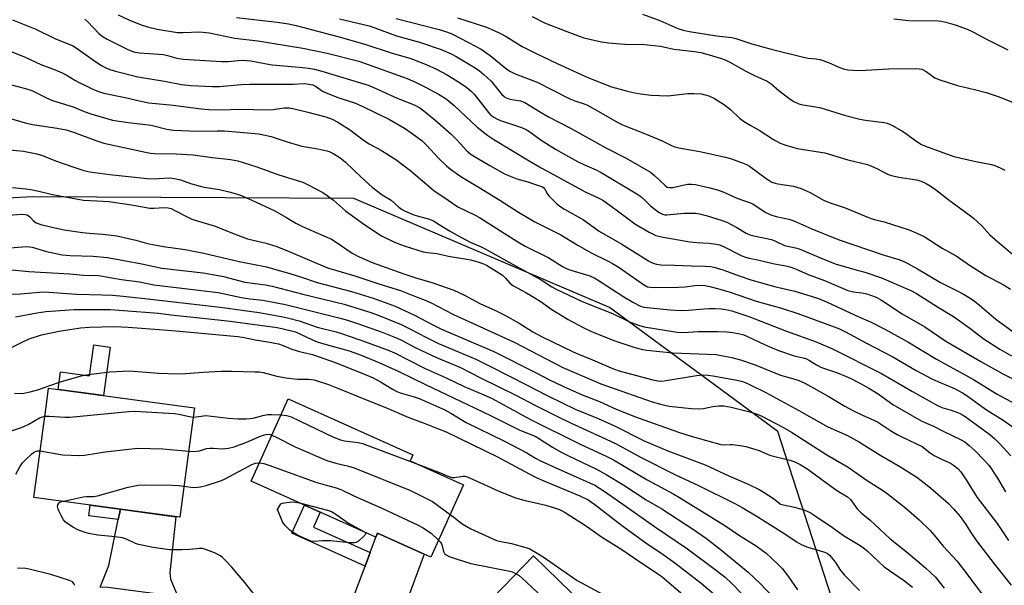
# Model space of a CAD drawing. Units: inches. Extents: x 1243765 to 1249765, y 517455 to 521455.
# Drawn here: x 1244170 to 1244508, y 518868 to 519062 of the extents above; entities that cross this region are included whole.
import ezdxf

# ---------------------------------------------------------------- set-up
doc = ezdxf.new("R2010")
doc.units = ezdxf.units.IN
doc.header["$MEASUREMENT"] = 0
for name, color, linetype in [('BLDG-Footprint', 5, 'Continuous'), ('CULTRL-Pad', 6, 'Continuous'), ('NTRL-Trees', 3, 'Continuous'), ('TRANS-Driveway', 251, 'Continuous'), ('TRANS-Non Street Sidewalk', 7, 'Continuous'), ('Undefined', 1, 'Continuous')]:
    doc.layers.add(name, color=color, linetype=linetype)

msp = doc.modelspace()

# ---------------------------------------------------------------- linework, layer by layer
at = {"layer": 'BLDG-Footprint'}
for points, elevation in [([(1244228.96, 518919.87), (1244225.17, 518891.54), (1244175.19, 518898.23), (1244179.58, 518931), (1244180.21, 518935.71), (1244230.19, 518929.02)], 368.45), ([(1244322.24, 518902.64), (1244311.15, 518877.85), (1244292.85, 518886.03), (1244292.28, 518884.75), (1244249.59, 518903.84), (1244262.19, 518932.03), (1244304.95, 518912.91), (1244304, 518910.8)], 368.98), ([(1244385.47, 518840.23), (1244357.06, 518811), (1244338.36, 518829.18), (1244345.85, 518836.89), (1244325.37, 518856.8), (1244346.29, 518878.32)], 371.08)]:
    msp.add_lwpolyline(points, close=True, dxfattribs=dict(at, elevation=elevation))
at = {"layer": 'CULTRL-Pad'}
msp.add_lwpolyline([(1244201.26, 518949.73), (1244199.04, 518933.19), (1244183.47, 518935.27), (1244184.28, 518941.29), (1244194.25, 518939.95), (1244195.66, 518950.48)], close=True, dxfattribs=at)
at = {"layer": 'NTRL-Trees'}
msp.add_polyline3d([(1244490.6, 518575.67, 0), (1244497.47, 518661.35, 0), (1244483.02, 518770.18, 0), (1244457.62, 518835.61, 0), (1244429.94, 518920.92, 0), (1244372.32, 518963.29, 0), (1244284.75, 519000.57, 0), (1244174.59, 519001.14, 0), (1244098.7, 518997.1, 0), (1244046.91, 518976.84, 0), (1243984.77, 518970.07, 0), (1243919.8, 518975.71, 0), (1243882.51, 518968.37, 0), (1243846.03, 518940.62, 0), (1243825.73, 518925.19, 0), (1243816.86, 518846.61, 0), (1243797.91, 518783.27, 0), (1243790.28, 518762.01, 0), (1243765.29, 518707.8, 0), (1243765.36, 519738.95, 0)], dxfattribs=at)
at = {"layer": 'TRANS-Driveway'}
for points in [[(1244224.83, 518863.64), (1244217.88, 518865.19), (1244200.47, 518867.47), (1244197.83, 518867.58), (1244200.86, 518875.02), (1244204.06, 518890.7), (1244204.78, 518894.27), (1244223.82, 518891.72), (1244221.73, 518872.58), (1244221.98, 518870.39)], [(1244294.48, 518833.69), (1244283.4, 518840.93), (1244273.22, 518846.36), (1244280.22, 518852.47), (1244288.57, 518874.83), (1244290.29, 518879.43), (1244292.28, 518884.75), (1244292.85, 518886.03), (1244308.78, 518878.91), (1244295.76, 518843.76)]]:
    msp.add_lwpolyline(points, close=True, dxfattribs=at)
at = {"layer": 'TRANS-Non Street Sidewalk'}
for points in [[(1244204.78, 518894.27), (1244204.06, 518890.7), (1244193.94, 518892.06), (1244194.42, 518895.66)], [(1244290.29, 518879.43), (1244288.57, 518874.83), (1244263.55, 518886.02), (1244267.87, 518895.67), (1244273.25, 518893.26), (1244270.93, 518888.08)]]:
    msp.add_lwpolyline(points, close=True, dxfattribs=at)
at = {"layer": 'Undefined'}
for points, elevation in [([(1244383.58, 519063.67), (1244389.57, 519061.51), (1244395.65, 519058.8), (1244397.53, 519058.2), (1244399.73, 519057.74), (1244408.95, 519056.26), (1244414.22, 519055.65), (1244415.5, 519055.41), (1244421.02, 519053.59), (1244427.61, 519051.7), (1244439.16, 519048.87), (1244440.3, 519048.67), (1244443.1, 519048.42), (1244444.36, 519048.15), (1244447.29, 519047.16), (1244450.83, 519045.55), (1244452.75, 519044.92), (1244453.88, 519044.66), (1244455.63, 519044.5), (1244458.27, 519044.38), (1244467.88, 519044.98), (1244477.2, 519045.08), (1244478.38, 519045.02), (1244479.22, 519044.83), (1244480.73, 519044.06), (1244483.74, 519041.89), (1244485.04, 519041.3), (1244491.42, 519039.27), (1244497.33, 519037.96), (1244501.24, 519036.91), (1244505.7, 519035.44), (1244510.52, 519033.41)], 324), ([(1244167.82, 519061.75), (1244175.79, 519058.52), (1244182.6, 519055.25), (1244188.56, 519052.81), (1244190.46, 519051.65), (1244196.35, 519047.37), (1244198.32, 519046.15), (1244199.85, 519045.33), (1244201.19, 519044.81), (1244203.14, 519044.2), (1244210.76, 519042.25), (1244219.89, 519040.81), (1244225.74, 519039.63), (1244228.95, 519039.33), (1244236.29, 519038.93), (1244238.71, 519038.93), (1244246.15, 519039.59), (1244249.07, 519039.76), (1244259.59, 519039.72), (1244263.92, 519039.77), (1244267.68, 519039.91), (1244269.36, 519039.78), (1244270.72, 519039.5), (1244271.61, 519039.07), (1244273.99, 519037.39), (1244275.27, 519036.75), (1244279.6, 519035.09), (1244284.93, 519033.29), (1244287.53, 519032.18), (1244297, 519027.67), (1244302.08, 519024.66), (1244304.72, 519022.87), (1244308.13, 519020.29), (1244309.59, 519018.89), (1244313.89, 519014.29), (1244316.47, 519011.81), (1244317.83, 519010.68), (1244321.4, 519008.16), (1244327.7, 519004.4), (1244334.77, 519000)], 340), ([(1244192.59, 519062.02), (1244193.62, 519061.12), (1244197.42, 519057.09), (1244198.9, 519055.91), (1244200.2, 519055.18), (1244207.12, 519051.68), (1244208.68, 519050.99), (1244209.72, 519050.65), (1244211.37, 519050.43), (1244219.54, 519049.89), (1244220.97, 519049.57), (1244224.1, 519048.64), (1244226.33, 519048.31), (1244239.56, 519047.48), (1244241.72, 519047.54), (1244246.3, 519047.91), (1244248.03, 519047.89), (1244249.45, 519047.72), (1244254.8, 519046.68), (1244256.75, 519046.38), (1244265.99, 519045.58), (1244269.23, 519045.19), (1244271.24, 519044.84), (1244273.78, 519044.22), (1244289.67, 519039.35), (1244292.08, 519038.36), (1244299.61, 519034.96), (1244305.35, 519032.61), (1244307.32, 519031.6), (1244308.76, 519030.59), (1244312.46, 519027.58), (1244317.9, 519022.71), (1244319.96, 519020.73), (1244323.44, 519016.92), (1244324.91, 519015.65), (1244331.25, 519011.9), (1244336.56, 519008.91), (1244340.51, 519007.33), (1244344.29, 519006.32), (1244346.65, 519005.48), (1244348.67, 519004.88), (1244349.4, 519004.55), (1244349.81, 519004.23), (1244350.14, 519003.81), (1244351.11, 519002.06), (1244351.51, 519001.5), (1244352.97, 519000)], 338), ([(1244204.07, 519063.44), (1244207.68, 519061.76), (1244211.84, 519060.08), (1244214.06, 519059.33), (1244217.4, 519058.55), (1244224.35, 519057.43), (1244226.26, 519057.36), (1244231.83, 519057.64), (1244235.2, 519057.31), (1244243.98, 519055.45), (1244251.9, 519054.53), (1244267.24, 519052.02), (1244275.6, 519050.32), (1244286.41, 519047.63), (1244303.05, 519041.66), (1244305.86, 519040.41), (1244309.47, 519038.59), (1244313.7, 519036.29), (1244316.3, 519034.69), (1244319.04, 519032.39), (1244326.98, 519025), (1244330.67, 519022.21), (1244332.71, 519020.81), (1244344.81, 519013.44), (1244348.86, 519011.12), (1244364.15, 519002.78), (1244368.37, 519000.87), (1244370.03, 519000)], 336), ([(1244244.49, 519062.51), (1244258.47, 519060.98), (1244262.38, 519060.38), (1244264.98, 519059.81), (1244279.3, 519056.01), (1244288.5, 519053.46), (1244297.52, 519050.48), (1244304.21, 519048.55), (1244309.55, 519046.44), (1244313.07, 519044.88), (1244316.73, 519042.88), (1244321.22, 519040.1), (1244323.39, 519038.61), (1244324.96, 519037.3), (1244325.92, 519036.33), (1244330.9, 519030), (1244331.68, 519029.18), (1244332.73, 519028.39), (1244333.7, 519027.87), (1244334.99, 519027.33), (1244342.19, 519024.88), (1244343.7, 519024.22), (1244345.02, 519023.39), (1244348.84, 519020.62), (1244353.78, 519017.54), (1244358.27, 519014.96), (1244361.61, 519013.21), (1244363.69, 519012.18), (1244367.72, 519010.38), (1244369.49, 519009.45), (1244381.68, 519002.26), (1244382.98, 519001.32), (1244384.43, 519000)], 334), ([(1244279.79, 519062.1), (1244290, 519059.69), (1244291.93, 519059.05), (1244299.39, 519056.32), (1244307.25, 519054.16), (1244314.6, 519051.58), (1244318.02, 519050.11), (1244320, 519049.11), (1244325.76, 519045.64), (1244327.61, 519044.38), (1244329.29, 519043), (1244331.73, 519040.72), (1244332.7, 519039.63), (1244335.44, 519036.19), (1244336.05, 519035.59), (1244336.49, 519035.28), (1244337.48, 519034.86), (1244338.8, 519034.48), (1244341.82, 519034.02), (1244343.33, 519033.42), (1244348.28, 519030.36), (1244351.39, 519028.57), (1244359.18, 519024.57), (1244371.04, 519018), (1244378, 519014.45), (1244386.36, 519009.62), (1244387.69, 519008.52), (1244391.2, 519005.12), (1244392.07, 519004.52), (1244392.85, 519004.32), (1244393.89, 519004.36), (1244394.96, 519004.55), (1244397.97, 519005.3), (1244399.05, 519005.48), (1244400.33, 519005.52), (1244401.71, 519005.35), (1244406.21, 519004.42), (1244409.25, 519003.59), (1244411.41, 519002.79), (1244415.67, 519000.8), (1244417.79, 519000)], 332), ([(1244299.23, 519062.24), (1244313.99, 519058.45), (1244316.44, 519057.69), (1244318.26, 519056.91), (1244324.04, 519054.04), (1244328.38, 519051.69), (1244331.44, 519049.54), (1244336.55, 519045.29), (1244337.48, 519044.59), (1244338.43, 519044.02), (1244339.93, 519043.32), (1244345.15, 519041.36), (1244347.47, 519040.37), (1244358.76, 519034.71), (1244360.36, 519034.08), (1244363.3, 519033.15), (1244364.56, 519032.62), (1244368.45, 519030.52), (1244375.2, 519026.65), (1244376.77, 519025.84), (1244384.9, 519022.6), (1244390.3, 519020.3), (1244393.57, 519018.76), (1244394.65, 519018.33), (1244396.08, 519017.98), (1244403.22, 519016.64), (1244411.99, 519014.8), (1244413.71, 519014.27), (1244418.1, 519012.72), (1244419.17, 519012.28), (1244420.29, 519011.66), (1244425.93, 519007.46), (1244427.15, 519006.64), (1244427.92, 519006.22), (1244429.03, 519005.81), (1244429.89, 519005.59), (1244435.26, 519004.78), (1244437.9, 519004.08), (1244440.98, 519002.61), (1244445.56, 519000)], 330), ([(1244320.29, 519062.4), (1244330.16, 519059.23), (1244332.84, 519058.1), (1244334.94, 519057.11), (1244336.89, 519056), (1244342.4, 519052.58), (1244346.69, 519050.4), (1244354.58, 519046.7), (1244364.92, 519042.01), (1244373.03, 519038.79), (1244377.95, 519037.48), (1244380.44, 519036.92), (1244382.94, 519036.46), (1244386.56, 519036.01), (1244392.3, 519035.72), (1244399.11, 519036.49), (1244401.17, 519036.57), (1244403.81, 519036.39), (1244406.36, 519035.75), (1244408.2, 519034.84), (1244411.73, 519032.68), (1244413.7, 519031.06), (1244416.79, 519028.15), (1244418.18, 519027.12), (1244420.42, 519025.7), (1244423.5, 519023.94), (1244428.46, 519020.81), (1244430.77, 519019.56), (1244432.68, 519018.87), (1244436.56, 519017.67), (1244446.03, 519016.22), (1244453.94, 519013.79), (1244460.61, 519012.21), (1244461.99, 519011.69), (1244463.88, 519010.85), (1244467.44, 519008.93), (1244468.82, 519008.47), (1244471.41, 519007.88), (1244477.46, 519006.94), (1244479.05, 519006.55), (1244480.77, 519005.78), (1244482.16, 519004.94), (1244483.95, 519003.64), (1244488.64, 519000)], 328), ([(1244345.86, 519062.89), (1244350, 519060.69), (1244357.63, 519057.74), (1244363.54, 519055.6), (1244369.6, 519054.22), (1244371.92, 519053.84), (1244377.46, 519053.41), (1244380.09, 519053.34), (1244383.27, 519053.38), (1244389.8, 519052.7), (1244394.29, 519051.7), (1244401.4, 519050.88), (1244403.58, 519050.55), (1244405.61, 519050.05), (1244410.6, 519048.52), (1244411.95, 519048.01), (1244413.53, 519047.29), (1244419.02, 519044.21), (1244421.96, 519042.75), (1244426.31, 519040.75), (1244427.62, 519039.85), (1244430.27, 519037.6), (1244434.17, 519034.57), (1244435.39, 519033.83), (1244437.18, 519033.01), (1244438.54, 519032.64), (1244442.26, 519032.14), (1244444.61, 519031.69), (1244453.16, 519028.96), (1244457.99, 519027.78), (1244459.93, 519027.42), (1244466.4, 519026.58), (1244467.41, 519026.37), (1244468.93, 519025.71), (1244472.45, 519023.75), (1244473.66, 519022.94), (1244477.2, 519020.33), (1244479.18, 519019.11), (1244480.49, 519018.48), (1244490.21, 519014.98), (1244497.76, 519013.23), (1244503.13, 519012.2), (1244504.23, 519011.85), (1244506.13, 519011.07), (1244507.63, 519010.25)], 326), ([(1244469.62, 519062.08), (1244474.79, 519061.53), (1244484.8, 519061.36), (1244485.95, 519061.25), (1244487.42, 519060.99), (1244490.72, 519060.02), (1244494.81, 519058.54), (1244496.73, 519057.67), (1244502.11, 519054.79), (1244508.66, 519051.44)], 322), ([(1244165.64, 519051.6), (1244172.12, 519049), (1244177.55, 519046.49), (1244182.4, 519044.67), (1244184.88, 519043.62), (1244186.18, 519042.97), (1244189.17, 519041.14), (1244190.65, 519040.34), (1244195.16, 519038.12), (1244197.26, 519037.19), (1244199.11, 519036.65), (1244206.44, 519035.2), (1244211.73, 519033.86), (1244214.54, 519033.36), (1244222.8, 519032.52), (1244232.5, 519031.28), (1244235.1, 519031.07), (1244239.15, 519030.96), (1244245.73, 519031.2), (1244255.1, 519030.97), (1244257.11, 519031.1), (1244260.89, 519031.62), (1244262.64, 519031.58), (1244264.33, 519031.31), (1244268.5, 519030.32), (1244275.16, 519028.54), (1244277.32, 519027.76), (1244279.27, 519026.75), (1244283.2, 519024.21), (1244288.34, 519020.34), (1244290.01, 519019.35), (1244294.23, 519017.04), (1244299.13, 519013.96), (1244304.39, 519010.01), (1244312.15, 519003.35), (1244317.02, 519000)], 342), ([(1244166.14, 519039.82), (1244172.24, 519038.27), (1244174.42, 519037.52), (1244179.95, 519034.84), (1244181.57, 519034.16), (1244188.64, 519031.99), (1244192.42, 519030.43), (1244194.63, 519029.62), (1244202.05, 519027.37), (1244207.5, 519026.62), (1244214.37, 519025.86), (1244215.73, 519025.6), (1244220.67, 519024.38), (1244222.92, 519024), (1244231.09, 519023.61), (1244237.94, 519023.8), (1244240.36, 519023.79), (1244248.29, 519023.12), (1244252.06, 519022.69), (1244253.8, 519022.38), (1244256.4, 519021.77), (1244262.22, 519019.94), (1244266.9, 519018.56), (1244272.42, 519017.6), (1244275.54, 519016.95), (1244276.33, 519016.64), (1244277.6, 519015.99), (1244279.35, 519014.99), (1244280.54, 519014.2), (1244281.85, 519013.06), (1244287.35, 519007.75), (1244290.96, 519004.45), (1244294.43, 519001.91), (1244297.48, 519000)], 344), ([(1244160.77, 519029.83), (1244172.15, 519026.47), (1244174.64, 519025.98), (1244183.08, 519024.67), (1244186.2, 519024.05), (1244188.72, 519023.27), (1244196.36, 519020.43), (1244199.12, 519019.52), (1244213.42, 519016.45), (1244215.04, 519016.17), (1244216.41, 519016.05), (1244223.84, 519015.85), (1244229.66, 519015.59), (1244236.16, 519014.64), (1244242.47, 519013.94), (1244245.05, 519013.45), (1244251.49, 519011.44), (1244258.7, 519008.87), (1244265.33, 519006.81), (1244267.27, 519006.14), (1244268.87, 519005.38), (1244274.12, 519002.64), (1244275.59, 519001.67), (1244277.76, 519000)], 346), ([(1244165.71, 519017.41), (1244171.58, 519016.79), (1244176.15, 519015.84), (1244178.09, 519015.3), (1244182.58, 519013.51), (1244188.87, 519011.29), (1244192.25, 519010.24), (1244194.27, 519009.72), (1244201.17, 519008.83), (1244213.99, 519007.41), (1244216.04, 519007.35), (1244221.53, 519007.63), (1244222.54, 519007.57), (1244223.93, 519007.35), (1244225.42, 519006.94), (1244228.79, 519005.71), (1244232.06, 519004.8), (1244233.49, 519004.51), (1244238.68, 519003.73), (1244242.48, 519002.82), (1244245.96, 519001.7), (1244249.75, 519000)], 348), ([(1244167.87, 519004.37), (1244172.4, 519003.94), (1244174.06, 519003.7), (1244176.83, 519003.13), (1244181.51, 519001.95), (1244192.12, 519000)], 350), ([(1244192.12, 519000), (1244196.75, 518999.86), (1244200.85, 518999.57), (1244208.59, 518998.47), (1244212.92, 518997.59), (1244214.82, 518997.29), (1244216.4, 518997.27), (1244219.75, 518997.54), (1244221.1, 518997.39), (1244222.15, 518997.15), (1244223.48, 518996.54), (1244227.64, 518994.3), (1244229.23, 518993.58), (1244237.25, 518991.13), (1244243.12, 518988.73), (1244248.37, 518986.81), (1244250.25, 518986.29), (1244254.76, 518985.27), (1244258.33, 518984.18), (1244262.64, 518982.42), (1244275.68, 518976.84), (1244285.03, 518974.12), (1244293.59, 518971.28), (1244300.74, 518969.17), (1244305.8, 518967.1), (1244309.17, 518965.85), (1244311.03, 518965), (1244318.91, 518960.9), (1244339.66, 518951.4), (1244356.36, 518942.78), (1244366.68, 518938.28), (1244369.31, 518937.19), (1244371.9, 518936.22), (1244386.9, 518930.99), (1244390.24, 518930.09), (1244392.77, 518929.5), (1244400.22, 518928.75), (1244402.86, 518928.59), (1244404.51, 518928.74), (1244407.7, 518929.48), (1244409.74, 518929.67), (1244411.47, 518929.65), (1244413.97, 518929.18), (1244420.3, 518927.64), (1244422.82, 518926.8), (1244424.45, 518926.07), (1244431.64, 518922.37), (1244434.61, 518920.63), (1244446.72, 518912.87), (1244454.02, 518908.67), (1244460.55, 518904.07), (1244466.15, 518900.58), (1244467.81, 518899.35), (1244473.76, 518894.6), (1244478.32, 518890.66), (1244482.14, 518886.97), (1244484.1, 518884.72), (1244486.58, 518881.6), (1244491.25, 518876.59), (1244493.54, 518873.69), (1244508.75, 518853.45)], 350), ([(1244249.75, 519000), (1244257.71, 518996.39), (1244261.44, 518994.27), (1244264.85, 518992.2), (1244267.12, 518991.04), (1244269.19, 518990.06), (1244277.04, 518986.65), (1244279.03, 518985.46), (1244284.16, 518981.87), (1244286.52, 518980.6), (1244291.06, 518978.65), (1244301.82, 518974.77), (1244305.94, 518973.41), (1244311.43, 518971.9), (1244319.02, 518969.22), (1244322.37, 518967.6), (1244327.91, 518964.71), (1244333.28, 518962.28), (1244336.43, 518960.66), (1244341.37, 518957.98), (1244346, 518955.03), (1244349.22, 518953.3), (1244359.89, 518948.08), (1244362.28, 518947.07), (1244366.52, 518945.44), (1244370.44, 518943.68), (1244373.69, 518942.35), (1244375.59, 518941.64), (1244378.07, 518940.9), (1244387.12, 518938.53), (1244388.8, 518938.2), (1244389.87, 518938.15), (1244391.05, 518938.25), (1244402.11, 518940.07), (1244404.6, 518940.21), (1244405.99, 518940.13), (1244407.73, 518939.88), (1244415.31, 518938.53), (1244417.52, 518938.04), (1244418.71, 518937.62), (1244420.21, 518936.96), (1244425.82, 518934.16), (1244437.09, 518928.04), (1244447.11, 518922.49), (1244453.76, 518919.52), (1244457.88, 518917.24), (1244465.26, 518912.64), (1244471.72, 518908.86), (1244477.52, 518905.28), (1244479.08, 518904.13), (1244482.17, 518901.62), (1244488.42, 518896.21), (1244490.15, 518894.4), (1244492.39, 518891.79), (1244494.08, 518889.37), (1244496.24, 518885.95), (1244497.96, 518883.45), (1244504.06, 518875.54), (1244509.89, 518868.3)], 348), ([(1244277.76, 519000), (1244281.92, 518996.35), (1244288.46, 518991.56), (1244294.2, 518987.86), (1244298.71, 518985.64), (1244301.97, 518984.37), (1244308.42, 518982.34), (1244309.83, 518982.1), (1244313.19, 518981.79), (1244317.12, 518980.9), (1244324.84, 518979.61), (1244327.57, 518978.8), (1244329.13, 518978.22), (1244330.18, 518977.74), (1244332.56, 518976.34), (1244335.63, 518974.34), (1244336.66, 518973.39), (1244338.15, 518971.6), (1244339.17, 518970.8), (1244343.65, 518968.47), (1244345.06, 518967.65), (1244348.85, 518965.26), (1244352.5, 518962.66), (1244358.16, 518959.15), (1244363.25, 518956.43), (1244366.3, 518955.01), (1244374.1, 518951.94), (1244380.92, 518949.58), (1244383.63, 518948.92), (1244385.04, 518948.71), (1244394.02, 518947.84), (1244408.84, 518947.17), (1244410.55, 518946.91), (1244414.21, 518946.19), (1244417.15, 518945.38), (1244422.21, 518943.72), (1244430.85, 518940.14), (1244434.95, 518939.03), (1244437.09, 518938.37), (1244439.23, 518937.38), (1244447.22, 518932.95), (1244452.87, 518929.56), (1244455.86, 518927.9), (1244458.92, 518926.43), (1244462.86, 518924.77), (1244464.07, 518924.17), (1244468.92, 518921.03), (1244470.83, 518919.89), (1244472.59, 518918.96), (1244479.33, 518915.68), (1244482.09, 518913.6), (1244483.52, 518912.68), (1244485.8, 518911.49), (1244489.09, 518910.01), (1244490.08, 518909.4), (1244491.68, 518908.14), (1244492.64, 518907.06), (1244494.44, 518904.37), (1244497.39, 518899.51), (1244498.23, 518898.28), (1244505.04, 518889.43), (1244508.97, 518883.56)], 346), ([(1244297.48, 519000), (1244300.18, 518997.65), (1244301.11, 518996.97), (1244302.08, 518996.38), (1244303.63, 518995.65), (1244304.98, 518995.12), (1244307.25, 518994.41), (1244310.26, 518993.63), (1244312.03, 518992.92), (1244314.01, 518991.76), (1244317.53, 518989.5), (1244320.09, 518988.03), (1244324.61, 518985.71), (1244328.37, 518984.06), (1244329.75, 518983.37), (1244338.05, 518978.65), (1244345.6, 518974.57), (1244348.84, 518972.72), (1244352.58, 518970.39), (1244354.06, 518969.58), (1244362.67, 518965.5), (1244366.34, 518963.95), (1244373.29, 518961.2), (1244379.15, 518958.42), (1244382.23, 518957.28), (1244384.13, 518956.71), (1244395.48, 518954.82), (1244397.58, 518954.74), (1244402.62, 518955.04), (1244409.31, 518955.13), (1244412.48, 518954.93), (1244414.54, 518954.7), (1244416.89, 518954.33), (1244418.34, 518953.93), (1244419.53, 518953.43), (1244425.36, 518950.59), (1244428.02, 518949.45), (1244430.21, 518948.6), (1244435.53, 518946.74), (1244438.58, 518946.04), (1244439.7, 518945.7), (1244440.73, 518945.2), (1244443.17, 518943.69), (1244444.67, 518942.89), (1244445.94, 518942.4), (1244450.34, 518940.95), (1244453.12, 518939.85), (1244454.7, 518939.11), (1244458.06, 518937.44), (1244461.14, 518935.72), (1244464.31, 518933.73), (1244469.29, 518930.14), (1244479.07, 518924.52), (1244480.02, 518924.03), (1244483.28, 518922.66), (1244486.55, 518920.93), (1244492.74, 518918.06), (1244493.95, 518917.34), (1244495.5, 518916.13), (1244497.53, 518914.23), (1244500.53, 518911.22), (1244502.26, 518909.2), (1244505.17, 518904.93), (1244507.93, 518900.17)], 344), ([(1244317.02, 519000), (1244320.36, 518997.81), (1244326.23, 518994.9), (1244327.74, 518994.06), (1244340.94, 518985.73), (1244343.36, 518984.33), (1244351.49, 518980.31), (1244356.18, 518977.37), (1244357.45, 518976.7), (1244359.07, 518976.09), (1244365.54, 518974.1), (1244367.29, 518973.38), (1244368.77, 518972.48), (1244377.24, 518966.92), (1244380.29, 518965.17), (1244382.93, 518963.81), (1244384.03, 518963.46), (1244385.16, 518963.29), (1244393.04, 518962.54), (1244396.49, 518962.3), (1244399.37, 518962.38), (1244403.3, 518962.74), (1244406.28, 518962.93), (1244408.34, 518962.96), (1244410.51, 518962.84), (1244412.13, 518962.61), (1244414.19, 518962.13), (1244420.04, 518960.26), (1244432.96, 518955.15), (1244443.06, 518951.57), (1244448.7, 518949.12), (1244465.44, 518940.72), (1244476.09, 518934.54), (1244484.59, 518929.72), (1244486.13, 518929.1), (1244489.27, 518928.21), (1244491.5, 518927.36), (1244492.59, 518926.87), (1244494.05, 518925.96), (1244497.84, 518923.32), (1244502.52, 518919.84), (1244504.26, 518918.39), (1244505.91, 518916.71), (1244509.7, 518912.56)], 342), ([(1244334.77, 519000), (1244341.09, 518995.96), (1244346.77, 518992.66), (1244349.67, 518991.11), (1244355.57, 518988.16), (1244361.25, 518984.74), (1244366.25, 518981.87), (1244371.61, 518979.3), (1244373.37, 518978.36), (1244375.55, 518976.94), (1244383.92, 518971.2), (1244385.35, 518970.42), (1244386.31, 518970.21), (1244387.46, 518970.15), (1244395.91, 518970.27), (1244398.17, 518970.41), (1244401.53, 518970.87), (1244403.26, 518970.97), (1244404.93, 518970.85), (1244406.68, 518970.51), (1244409.23, 518969.86), (1244413.58, 518968.55), (1244422.53, 518965.46), (1244431.19, 518963.13), (1244436.79, 518961.2), (1244449.28, 518956.72), (1244451.09, 518956), (1244453.09, 518955.01), (1244460.25, 518951.09), (1244469.28, 518946.46), (1244477.37, 518941.78), (1244482.88, 518938.79), (1244485.48, 518937.59), (1244490.39, 518935.56), (1244493.22, 518934.12), (1244495.16, 518932.86), (1244501.07, 518928.56), (1244507.08, 518924.69), (1244511.28, 518921.82)], 340), ([(1244352.97, 519000), (1244354.26, 518998.81), (1244355.3, 518997.99), (1244356.88, 518997), (1244363.34, 518993.27), (1244368.74, 518989.43), (1244376.47, 518985.03), (1244385.68, 518979.26), (1244386.67, 518978.69), (1244387.54, 518978.31), (1244388.44, 518978.08), (1244389.83, 518977.95), (1244394.51, 518977.82), (1244400.23, 518977.54), (1244405.03, 518977.48), (1244407.03, 518977.28), (1244408.45, 518977.04), (1244411.42, 518976.11), (1244416.72, 518974.11), (1244420.74, 518972.79), (1244429.25, 518970.32), (1244435.74, 518968.85), (1244439.86, 518967.69), (1244443.83, 518966.38), (1244446.87, 518965.15), (1244457.94, 518959.94), (1244461.65, 518958.37), (1244466.37, 518955.97), (1244474.41, 518951.53), (1244484.24, 518945.66), (1244496.97, 518938.65), (1244505.06, 518933.65), (1244514.39, 518928.63)], 338), ([(1244370.03, 519000), (1244372.42, 518998.35), (1244378.54, 518993.73), (1244381.02, 518991.97), (1244385.84, 518989.11), (1244388.2, 518987.96), (1244390.12, 518987.48), (1244399.83, 518985.81), (1244402.18, 518985.54), (1244406.28, 518985.29), (1244408.83, 518984.98), (1244409.94, 518984.74), (1244411.3, 518984.18), (1244417.61, 518981.01), (1244418.85, 518980.5), (1244420.17, 518980.15), (1244423.55, 518979.54), (1244428.78, 518978.21), (1244432.72, 518977.59), (1244434.09, 518977.27), (1244435.94, 518976.57), (1244440.32, 518974.65), (1244445.92, 518972.53), (1244453.89, 518969.16), (1244455.8, 518968.64), (1244458.66, 518968.28), (1244460.37, 518967.97), (1244461.72, 518967.58), (1244463.61, 518966.81), (1244465.4, 518965.83), (1244472.53, 518961.12), (1244480.31, 518956.69), (1244487.51, 518951.83), (1244489.68, 518950.48), (1244499.41, 518944.8), (1244506.94, 518940.58), (1244516.88, 518935.56)], 336), ([(1244384.43, 519000), (1244386.38, 518998.09), (1244387.91, 518996.82), (1244389.27, 518995.84), (1244390.47, 518995.26), (1244391.22, 518995.06), (1244391.98, 518995.01), (1244397.81, 518995.6), (1244400.62, 518995.64), (1244401.74, 518995.59), (1244403.13, 518995.4), (1244405.34, 518994.84), (1244410.88, 518993.09), (1244412.52, 518992.48), (1244415.95, 518990.69), (1244419.08, 518988.73), (1244420.32, 518988.18), (1244421.73, 518987.81), (1244427.79, 518986.52), (1244429.11, 518986.03), (1244432.25, 518984.54), (1244435.98, 518983.76), (1244437.2, 518983.4), (1244443.96, 518980.55), (1244449.6, 518978.29), (1244456.34, 518976.26), (1244459.77, 518975.38), (1244465.43, 518973.4), (1244475.45, 518969.15), (1244477.48, 518968.05), (1244484.67, 518963.51), (1244490.05, 518960.27), (1244495.7, 518956.24), (1244500.59, 518952.45), (1244505.94, 518948.99), (1244509.93, 518946.71)], 334), ([(1244417.79, 519000), (1244419.94, 518999.34), (1244421.34, 518998.74), (1244422.57, 518998.01), (1244425.86, 518995.81), (1244427.59, 518994.98), (1244429.4, 518994.44), (1244433.75, 518993.5), (1244435.39, 518993.02), (1244441.61, 518990.26), (1244450.6, 518986.57), (1244466.34, 518981.18), (1244471.4, 518979.73), (1244472.86, 518979.14), (1244474.42, 518978.37), (1244477.77, 518976.56), (1244485.62, 518971.81), (1244490.87, 518969.29), (1244493.76, 518967.76), (1244495.27, 518966.84), (1244497.21, 518965.53), (1244499, 518964.13), (1244504.56, 518959.27), (1244511.81, 518954.06)], 332), ([(1244445.56, 519000), (1244447.54, 518999.2), (1244453.04, 518997.39), (1244461.59, 518993.83), (1244463.03, 518993.41), (1244466.37, 518992.6), (1244474.95, 518989.89), (1244477.54, 518988.79), (1244480.11, 518987.56), (1244486.2, 518983.59), (1244489.57, 518981.81), (1244490.96, 518980.99), (1244495.63, 518977.78), (1244501.16, 518974.2), (1244507.44, 518970.92), (1244509.61, 518969.6)], 330), ([(1244488.64, 519000), (1244495.5, 518995.05), (1244497, 518993.87), (1244499.85, 518991.21), (1244502.57, 518988.18), (1244505.3, 518985.72), (1244510.24, 518981.71)], 328), ([(1244165.02, 518994.74), (1244170.89, 518995.19), (1244172.13, 518995.17), (1244172.9, 518994.97), (1244173.35, 518994.72), (1244173.92, 518994.22), (1244174.99, 518992.95), (1244175.92, 518992.31), (1244177.51, 518991.74), (1244180.83, 518990.91), (1244185.47, 518989.92), (1244191.8, 518989.01), (1244194.05, 518988.73), (1244198.8, 518988.43), (1244203.52, 518987.86), (1244210.03, 518986.37), (1244214.11, 518985.25), (1244216.42, 518984.77), (1244219.59, 518984.17), (1244226.99, 518983.17), (1244233.36, 518981.92), (1244245.45, 518979.08), (1244254.79, 518977.23), (1244263.18, 518974.88), (1244266.77, 518973.73), (1244272.15, 518971.83), (1244283.9, 518968.81), (1244291.33, 518966.46), (1244298.94, 518963.76), (1244305.48, 518960.67), (1244311.81, 518957.34), (1244314.76, 518955.92), (1244332.72, 518948.29), (1244347.4, 518940.79), (1244351.46, 518938.62), (1244356.53, 518936.24), (1244362.94, 518933.46), (1244368.84, 518931.09), (1244374.62, 518928.53), (1244381.17, 518925.86), (1244395.89, 518920.61), (1244400.61, 518919.14), (1244410.42, 518916.42), (1244411.65, 518916.33), (1244413.62, 518916.45), (1244414.47, 518916.42), (1244417, 518916.09), (1244418.94, 518915.72), (1244423.57, 518914.34), (1244424.8, 518913.84), (1244426.63, 518912.95), (1244427.55, 518912.61), (1244434.08, 518911.01), (1244435.75, 518910.52), (1244437.54, 518909.63), (1244440.27, 518908.03), (1244444.97, 518904.43), (1244449.27, 518901.31), (1244450.74, 518900.33), (1244453.82, 518898.5), (1244454.87, 518897.57), (1244457.16, 518894.44), (1244458.44, 518893.06), (1244461.52, 518890.55), (1244468.39, 518884.16), (1244473.94, 518879.75), (1244480.55, 518874.2), (1244483.99, 518870.99), (1244486.85, 518867.31)], 352), ([(1244165.6, 518983.58), (1244172.64, 518984.14), (1244174.55, 518983.92), (1244179.47, 518982.51), (1244184.89, 518981.29), (1244187.62, 518981.05), (1244195.42, 518980.92), (1244200.42, 518980.37), (1244212.11, 518978.25), (1244219, 518976.71), (1244233.11, 518975.17), (1244238.32, 518974.31), (1244240.07, 518973.94), (1244247.45, 518972.01), (1244254.48, 518971.08), (1244256.76, 518970.62), (1244267.22, 518967.81), (1244281.39, 518964.39), (1244290.6, 518961.62), (1244293.68, 518960.5), (1244300.91, 518957.45), (1244303.48, 518956.26), (1244309.57, 518953.08), (1244313.73, 518951.04), (1244326.46, 518945.64), (1244331.07, 518943.39), (1244344.56, 518936.55), (1244350.44, 518933.41), (1244356.35, 518930.51), (1244360.57, 518928.55), (1244368.44, 518925.27), (1244373.99, 518922.79), (1244384.17, 518917.69), (1244392.31, 518914.23), (1244405.02, 518909.47), (1244413.16, 518905.66), (1244419.83, 518902.84), (1244423.52, 518900.98), (1244425.29, 518899.96), (1244428.45, 518897.92), (1244430.23, 518896.42), (1244430.82, 518896.04), (1244431.87, 518895.72), (1244435.65, 518894.98), (1244438.87, 518894.02), (1244440.98, 518893.1), (1244442.76, 518892.04), (1244448.7, 518887.99), (1244452.45, 518885.25), (1244457.57, 518882.21), (1244459.18, 518881.14), (1244460.54, 518880.01), (1244466.41, 518874.61), (1244473.35, 518869.78), (1244476.02, 518867.63)], 354), ([(1244168.86, 518960.07), (1244176.3, 518961.5), (1244179.26, 518961.89), (1244184.12, 518962.33), (1244188.98, 518962.58), (1244194.6, 518962.63), (1244201.26, 518962.59), (1244205.87, 518962.33), (1244217.81, 518961.32), (1244222.03, 518960.75), (1244233.05, 518959.64), (1244242.36, 518958.61), (1244258.53, 518956.47), (1244260.56, 518956.06), (1244264.72, 518954.93), (1244266.43, 518954.21), (1244270.57, 518952.23), (1244272.12, 518951.6), (1244274.5, 518950.85), (1244283.15, 518948.51), (1244287.27, 518946.96), (1244293.32, 518944.46), (1244299.89, 518941.52), (1244309.49, 518936.8), (1244326.1, 518928.98), (1244331.81, 518926.22), (1244341.6, 518921.3), (1244346.82, 518919.22), (1244348.26, 518918.39), (1244352.73, 518915.48), (1244355.77, 518913.74), (1244357.98, 518912.63), (1244367.85, 518908.01), (1244371.17, 518906.2), (1244377.21, 518902.46), (1244384.9, 518897.53), (1244390.2, 518894.35), (1244401.02, 518887.37), (1244405.53, 518884.2), (1244410.24, 518880.58), (1244419.8, 518872.73), (1244423.87, 518868.9), (1244428.06, 518864.41)], 360), ([(1244165.61, 518948.71), (1244171.11, 518951.49), (1244173.54, 518952.55), (1244177.82, 518953.93), (1244183.78, 518955.15), (1244191.16, 518956.33), (1244194.21, 518956.53), (1244202.75, 518956.75), (1244207.41, 518956.63), (1244218.11, 518955.75), (1244223.81, 518955.37), (1244244.97, 518953.35), (1244247.22, 518953.06), (1244250.97, 518952.23), (1244255.26, 518951.58), (1244258.97, 518950.82), (1244260.14, 518950.42), (1244263.45, 518949.08), (1244266.17, 518948.29), (1244270.58, 518947.23), (1244278.71, 518944.35), (1244288.64, 518940.4), (1244291.36, 518939.23), (1244293.86, 518937.9), (1244297.92, 518935.34), (1244299.44, 518934.55), (1244300.63, 518934.12), (1244305.42, 518932.78), (1244307.1, 518932.2), (1244315.86, 518928.26), (1244317.99, 518927.16), (1244321.45, 518924.98), (1244323.23, 518923.99), (1244336.34, 518917.61), (1244344, 518913.53), (1244346.94, 518911.76), (1244348.38, 518910.99), (1244353.63, 518908.53), (1244362.18, 518904.82), (1244367.22, 518902.45), (1244370.5, 518900.46), (1244378.05, 518895.19), (1244387.72, 518888.3), (1244398.99, 518880.68), (1244408.91, 518873.3), (1244411.86, 518870.98), (1244414.32, 518868.74), (1244417.67, 518865.22)], 362), ([(1244168.48, 518933.89), (1244171.68, 518934.04), (1244173.86, 518934.4), (1244176.82, 518935.27), (1244180.22, 518936.55), (1244184.29, 518937.91), (1244191.3, 518939.93), (1244193.89, 518940.38), (1244201.14, 518941.33), (1244207.95, 518941.6), (1244217.82, 518940.85), (1244224.6, 518940.61), (1244227.19, 518940.69), (1244233.09, 518941.17), (1244239.3, 518941.56), (1244242.85, 518941.56), (1244250.83, 518941.34), (1244252.31, 518941.25), (1244253.73, 518941.04), (1244258.36, 518939.75), (1244261.58, 518939.2), (1244265.32, 518938.82), (1244269.22, 518938.83), (1244271.14, 518938.5), (1244276.02, 518936.9), (1244280.08, 518935.39), (1244285.6, 518933.06), (1244296.2, 518928.89), (1244303.55, 518925.62), (1244308.87, 518923.69), (1244312.83, 518922.08), (1244316.4, 518920.75), (1244333.88, 518912.21), (1244344.83, 518906.33), (1244347.2, 518905.13), (1244349.8, 518903.95), (1244362.12, 518898.8), (1244364.98, 518897.46), (1244366.17, 518896.74), (1244367.3, 518895.94), (1244376.42, 518888.79), (1244384.69, 518882.72), (1244390.62, 518878.76), (1244394.65, 518875.94), (1244403.72, 518868.93), (1244409.76, 518863.83)], 364), ([(1244152.87, 518916.36), (1244153.64, 518916.35), (1244154.69, 518916.58), (1244156.21, 518917.18), (1244158.41, 518918.21), (1244162.9, 518919.56), (1244170.87, 518922.23), (1244172.21, 518922.76), (1244173.22, 518923.25), (1244177.04, 518925.52), (1244178.14, 518925.94), (1244178.92, 518926.1)], 366), ([(1244178.92, 518926.1), (1244180.37, 518926.11), (1244185.71, 518925.77), (1244187.46, 518925.79), (1244207.61, 518927.66), (1244209.69, 518927.78), (1244223.36, 518927.05), (1244224.81, 518926.83), (1244228.5, 518926.01), (1244229.76, 518925.83)], 366), ([(1244229.76, 518925.83), (1244230.74, 518925.85), (1244233.24, 518926.26), (1244234, 518926.29), (1244241.84, 518925.43), (1244245.11, 518925.23), (1244247.85, 518925.21), (1244249.23, 518925.28), (1244250.26, 518925.44), (1244253.56, 518926.34), (1244255.17, 518926.67), (1244256.6, 518926.7), (1244259.74, 518926.55)], 366), ([(1244259.74, 518926.55), (1244261.72, 518926.33), (1244263.28, 518925.84), (1244277.81, 518918.96), (1244280.13, 518918), (1244281.53, 518917.64), (1244286.16, 518917.14), (1244287.72, 518916.77), (1244305.96, 518909.92)], 366), ([(1244228.2, 518914.15), (1244229.85, 518914.04), (1244230.81, 518914.09), (1244231.84, 518914.3), (1244234.28, 518915), (1244235.38, 518915.16), (1244236.52, 518915.18), (1244239.68, 518914.99), (1244240.65, 518915.02), (1244241.77, 518915.19), (1244243.72, 518915.67), (1244247.79, 518917.1), (1244252.8, 518919.28), (1244253.83, 518919.67), (1244254.59, 518919.86), (1244255.33, 518919.93), (1244255.99, 518919.86), (1244256.66, 518919.66)], 368), ([(1244256.66, 518919.66), (1244258.33, 518918.87), (1244264.9, 518915.46), (1244275.53, 518910.96), (1244278.51, 518909.98), (1244282.91, 518909.02), (1244284.86, 518908.42), (1244304.14, 518900.72), (1244309.63, 518897.98), (1244311.68, 518896.87), (1244317.7, 518892.49)], 368), ([(1244169, 518906.31), (1244170.36, 518908.73), (1244171.31, 518910.17), (1244172.37, 518911.34), (1244174.33, 518913.11), (1244175.02, 518913.64), (1244175.75, 518914.04), (1244176.39, 518914.21), (1244177.33, 518914.2)], 368), ([(1244177.33, 518914.2), (1244185, 518912.9), (1244190.78, 518912.61), (1244192.54, 518912.76), (1244199.57, 518913.91), (1244210.71, 518915.18), (1244219.32, 518914.92), (1244228.2, 518914.15)], 368), ([(1244226.6, 518902.2), (1244229.04, 518901.77), (1244230.16, 518901.67), (1244232.18, 518901.92), (1244234.11, 518902.4), (1244239.36, 518904.11), (1244240.72, 518904.62), (1244249.79, 518909.59), (1244251.04, 518910.04), (1244251.82, 518910.15), (1244252.4, 518910.14)], 370), ([(1244252.4, 518910.14), (1244253.95, 518909.86), (1244255.58, 518909.38), (1244271.75, 518903.57), (1244275.71, 518902.35), (1244278.7, 518901.58), (1244280.32, 518901.02), (1244284.76, 518898.89), (1244294.3, 518894.64), (1244306.77, 518888.84), (1244308.28, 518887.96), (1244311.16, 518886.02), (1244313.78, 518883.73)], 370), ([(1244305.96, 518909.92), (1244314.08, 518906.85), (1244316.65, 518905.68), (1244317.94, 518905.2), (1244318.46, 518905.1), (1244319.22, 518905.12), (1244322.08, 518905.58), (1244322.69, 518905.53), (1244323.51, 518905.33), (1244325.38, 518904.59), (1244334.2, 518900.52), (1244340.13, 518898.15), (1244342.97, 518897.36), (1244350.52, 518895.65), (1244355.16, 518894.13), (1244357.15, 518893.18), (1244364.77, 518888.27), (1244369.55, 518884.86), (1244376.55, 518880.52), (1244380.86, 518877.52), (1244388.89, 518872.2), (1244390.26, 518871.2), (1244398.37, 518864.25)], 366), ([(1244184.86, 518896.94), (1244192.05, 518898.55), (1244193.16, 518898.65), (1244195.6, 518898.65), (1244196.97, 518898.84), (1244207.42, 518901.85), (1244208.56, 518902.1), (1244210.87, 518902.46), (1244212.89, 518902.6), (1244222.54, 518902.46), (1244224.79, 518902.37), (1244226.6, 518902.2)], 370), ([(1244252.44, 518862.75), (1244247.45, 518869.19), (1244242.87, 518874.57), (1244241.05, 518876.54), (1244239.76, 518877.77), (1244239.06, 518878.31), (1244236.98, 518879.31), (1244234.29, 518880.4), (1244232.94, 518880.83), (1244231.84, 518880.88), (1244228.47, 518880.43), (1244225.8, 518880.36), (1244221.63, 518880.4), (1244218.36, 518880.78), (1244216, 518881.16), (1244211.02, 518882.19), (1244209.94, 518882.58), (1244206.85, 518884.05), (1244205.49, 518884.47), (1244202.95, 518884.82), (1244197.04, 518885.42), (1244193.97, 518885.98), (1244192.32, 518886.4), (1244190.22, 518887.23), (1244188.7, 518888.02), (1244186.49, 518889.46), (1244185.85, 518890), (1244185.33, 518890.6), (1244184.58, 518891.89), (1244183.79, 518893.52), (1244183.45, 518894.34), (1244183.27, 518895.15), (1244183.37, 518895.81), (1244183.69, 518896.36), (1244184.07, 518896.63), (1244184.86, 518896.94)], 370), ([(1244288.38, 518886.5), (1244288.69, 518886.17), (1244288.73, 518885.83), (1244288.52, 518885.44), (1244288.18, 518885.04), (1244286.2, 518883.25), (1244285.46, 518882.84), (1244284.91, 518882.73), (1244283.17, 518882.78), (1244276.85, 518883.47), (1244274.03, 518883.43), (1244271.1, 518883.21), (1244270.01, 518883.39), (1244268.49, 518884), (1244265.46, 518885.38), (1244264.24, 518886.03), (1244262.86, 518887.14), (1244261.35, 518888.56), (1244260.78, 518889.23), (1244260.35, 518889.95), (1244258.55, 518894.14), (1244259.34, 518895.58), (1244259.78, 518896.06), (1244260.31, 518896.34), (1244261.71, 518896.61), (1244263.77, 518896.77), (1244264.65, 518896.71), (1244266.12, 518896.45)], 372), ([(1244266.12, 518896.45), (1244275.68, 518893.95), (1244277.12, 518893.46), (1244278.53, 518892.61), (1244282.89, 518889.55), (1244287.73, 518886.92), (1244288.38, 518886.5)], 372), ([(1244317.7, 518892.49), (1244319.4, 518891.21), (1244321.41, 518889.56), (1244322.59, 518888.81), (1244324.83, 518887.6), (1244332.32, 518884.09), (1244333.59, 518883.6), (1244334.63, 518883.29), (1244338.69, 518882.49), (1244343.58, 518881.19), (1244344.96, 518880.66), (1244347.53, 518879.27), (1244349.53, 518878.02), (1244361.27, 518869.88), (1244374.57, 518862.74)], 368), ([(1244313.78, 518883.73), (1244314.43, 518882.99), (1244314.77, 518882.39), (1244314.98, 518881.78), (1244315.27, 518880.26), (1244315.55, 518879.56), (1244315.83, 518879.17), (1244316.38, 518878.68), (1244317.38, 518878.14), (1244319.74, 518877.25), (1244324.84, 518875.71), (1244337.62, 518873.22), (1244339.04, 518872.81), (1244340.33, 518872.19)], 370), ([(1244189.18, 518868.2), (1244188.88, 518868.89), (1244188.37, 518869.42), (1244187.41, 518869.93), (1244181.01, 518871.91), (1244173.51, 518873.79), (1244172.36, 518873.95), (1244169.5, 518874.09)], 368), ([(1244340.33, 518872.19), (1244341.4, 518871.55), (1244342.53, 518870.6), (1244362.91, 518851.48), (1244364.16, 518850.22), (1244364.81, 518849.3), (1244365.31, 518848.31), (1244366.25, 518845.27), (1244366.69, 518844.18), (1244369.48, 518839.26), (1244370.56, 518837.88), (1244374.99, 518832.83), (1244375.81, 518832), (1244376.77, 518831.28)], 370)]:
    msp.add_lwpolyline(points, dxfattribs=dict(at, elevation=elevation))
for points in [[(1244166.41, 518976.36, 356), (1244173.47, 518975.62, 356), (1244187.51, 518974.84, 356), (1244192.07, 518974.38, 356), (1244197.37, 518974.21, 356), (1244199.9, 518973.85, 356), (1244205.12, 518972.83, 356), (1244211.27, 518972.04, 356), (1244216.28, 518971.03, 356), (1244238.31, 518968.43, 356), (1244246.25, 518966.76, 356), (1244249.14, 518966.29, 356), (1244253.57, 518965.84, 356), (1244261.32, 518964.36, 356), (1244267.31, 518962.8, 356), (1244280.02, 518959.68, 356), (1244282.53, 518958.98, 356), (1244285.95, 518957.88, 356), (1244294.38, 518954.87, 356), (1244299.6, 518952.86, 356), (1244301.27, 518952.06, 356), (1244305.5, 518949.73, 356), (1244307.87, 518948.59, 356), (1244313.03, 518946.21, 356), (1244319.12, 518943.73, 356), (1244321.24, 518942.78, 356), (1244328.3, 518939.15, 356), (1244340.22, 518933.29, 356), (1244346.74, 518929.83, 356), (1244354.66, 518925.84, 356), (1244359.18, 518923.69, 356), (1244369.7, 518918.93, 356), (1244374.29, 518916.73, 356), (1244383.33, 518911.8, 356), (1244394.61, 518906.17, 356), (1244402.72, 518902.42, 356), (1244415.22, 518896.28, 356), (1244417.74, 518894.91, 356), (1244422.48, 518892.02, 356), (1244432.36, 518885.8, 356), (1244436.52, 518883.01, 356), (1244438.15, 518882.07, 356), (1244440.23, 518881.27, 356), (1244445.59, 518879.72, 356), (1244446.79, 518879.2, 356), (1244447.61, 518878.58, 356), (1244448.89, 518877.1, 356), (1244449.88, 518875.74, 356), (1244451.19, 518873.59, 356), (1244452.65, 518871.84, 356), (1244457.94, 518866.42, 356)], [(1244162.47, 518967.81, 358), (1244170.58, 518967.94, 358), (1244177.1, 518968.56, 358), (1244178.66, 518968.63, 358), (1244189.72, 518967.87, 358), (1244198.57, 518967.69, 358), (1244202.22, 518967.52, 358), (1244205.76, 518967.22, 358), (1244216.09, 518966.09, 358), (1244238.94, 518963.46, 358), (1244252.31, 518961.59, 358), (1244259.9, 518960.22, 358), (1244262.49, 518959.68, 358), (1244265.98, 518958.7, 358), (1244272.21, 518956.52, 358), (1244278.72, 518954.94, 358), (1244280.82, 518954.33, 358), (1244288.78, 518951.56, 358), (1244296.54, 518948.7, 358), (1244298.64, 518947.76, 358), (1244309.21, 518942.42, 358), (1244316.33, 518939.27, 358), (1244322.5, 518936.31, 358), (1244329.26, 518933.46, 358), (1244332.08, 518932.19, 358), (1244345.28, 518925, 358), (1244362.05, 518916.69, 358), (1244371.38, 518912.34, 358), (1244373.69, 518911.14, 358), (1244385.24, 518904.35, 358), (1244390.05, 518901.66, 358), (1244394.31, 518899.39, 358), (1244396.29, 518898.23, 358), (1244411.75, 518888.74, 358), (1244416.79, 518885.32, 358), (1244422.5, 518881.71, 358), (1244425.94, 518879.2, 358), (1244429.88, 518875.55, 358), (1244431.56, 518873.86, 358), (1244433.38, 518871.51, 358), (1244436.64, 518866.73, 358)]]:
    msp.add_polyline3d(points, dxfattribs=at)

doc.saveas('drawing.dxf')
